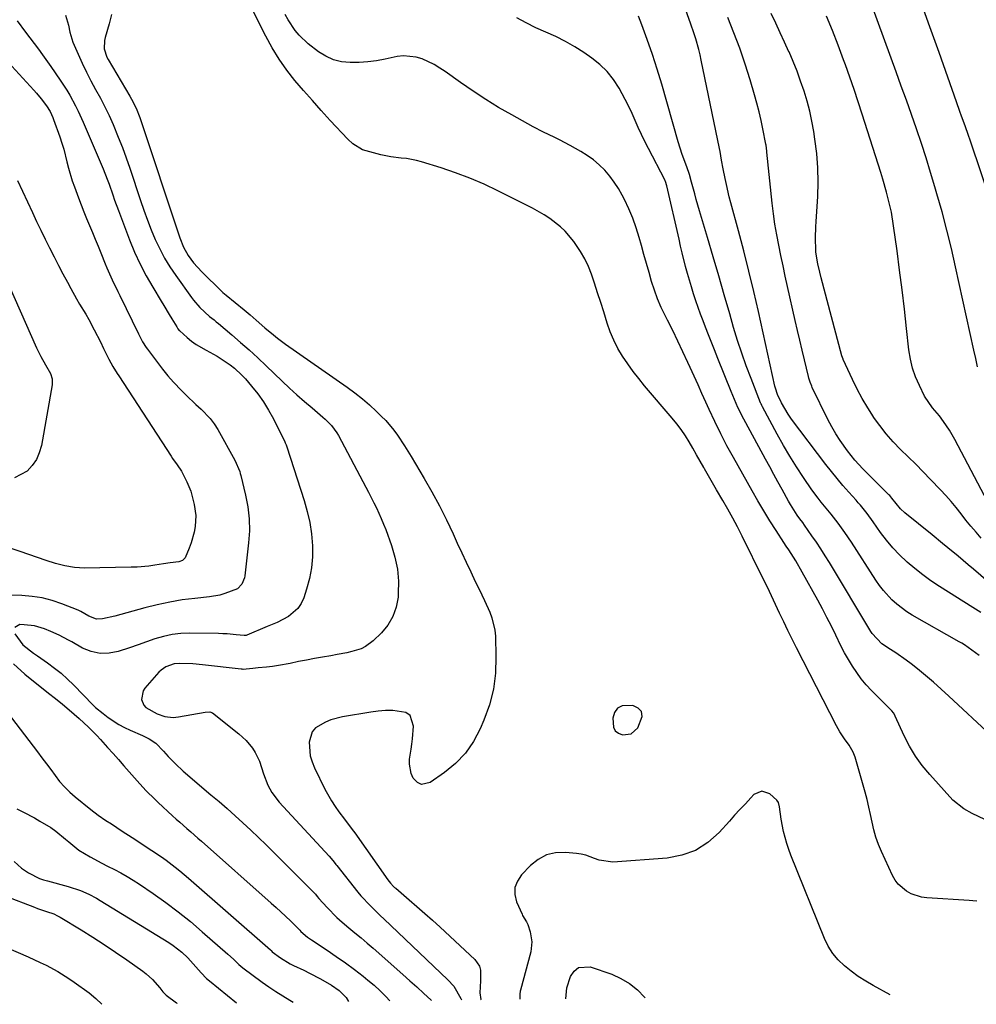
# Model space of a CAD drawing. Units: inches. Extents: x 1862609 to 1867879, y 426516 to 431837.
# Drawn here: x 1865054 to 1865389, y 426546 to 426891 of the extents above; entities that cross this region are included whole.
import ezdxf

# ---------------------------------------------------------------- set-up
doc = ezdxf.new("R2010")
doc.units = ezdxf.units.IN
doc.header["$MEASUREMENT"] = 0
for name, color, linetype in [('1', 7, 'Continuous'), ('7', 7, 'Continuous'), ('8', 7, 'Continuous')]:
    doc.layers.add(name, color=color, linetype=linetype)

msp = doc.modelspace()

# ---------------------------------------------------------------- linework, layer by layer
at = {"layer": '1', "color": 18}
msp.add_polyline3d([(1865267.86, 426640.74, 1724), (1865270.16, 426642.85, 1724), (1865271.7, 426646.82, 1724), (1865271.45, 426648.51, 1724), (1865270.26, 426649.74, 1724), (1865268.44, 426650.65, 1724), (1865264.69, 426650.53, 1724), (1865263.03, 426649.73, 1724), (1865261.99, 426648.21, 1724), (1865261.35, 426646.21, 1724), (1865261.62, 426643.02, 1724), (1865262.25, 426641.78, 1724), (1865263.35, 426640.92, 1724), (1865264.77, 426640.32, 1724), (1865267.86, 426640.74, 1724)], dxfattribs=at)
at = {"layer": '7', "color": 18}
for points in [[(1865389.17, 426769.33, 1742), (1865388.52, 426772.25, 1742), (1865387.88, 426775.17, 1742), (1865381.46, 426804.39, 1742), (1865379.98, 426810.81, 1742), (1865378.42, 426817.21, 1742), (1865376.72, 426823.57, 1742), (1865374.94, 426829.92, 1742), (1865374.24, 426832.35, 1742), (1865372.71, 426837.45, 1742), (1865371.13, 426842.54, 1742), (1865369.47, 426847.6, 1742), (1865367.76, 426852.64, 1742), (1865366, 426857.67, 1742), (1865364.22, 426862.69, 1742), (1865362.43, 426867.7, 1742), (1865360.61, 426872.71, 1742), (1865343.81, 426918.84, 1742)], [(1865394.6, 426824.73, 1744), (1865386.54, 426848.73, 1744), (1865385.97, 426850.41, 1744), (1865384.79, 426853.76, 1744), (1865383.58, 426857.09, 1744), (1865382.98, 426858.76, 1744), (1865381.79, 426862.1, 1744), (1865375.66, 426879.4, 1744), (1865372.01, 426889.73, 1744), (1865368.36, 426900.05, 1744)], [(1865388.86, 426582.08, 1726), (1865387.53, 426582.2, 1726), (1865386.19, 426582.3, 1726), (1865371.39, 426583.28, 1726), (1865369.5, 426583.55, 1726), (1865365.93, 426584.7, 1726), (1865364.24, 426585.59, 1726), (1865361.38, 426588.01, 1726), (1865360.27, 426589.51, 1726), (1865359.33, 426591.15, 1726), (1865355.48, 426599.47, 1726), (1865354.44, 426601.97, 1726), (1865353.52, 426604.51, 1726), (1865352.81, 426607.11, 1726), (1865352.22, 426609.75, 1726), (1865351.7, 426612.41, 1726), (1865351.12, 426615.06, 1726), (1865350.47, 426617.69, 1726), (1865349.76, 426620.31, 1726), (1865346.25, 426632.55, 1726), (1865345.6, 426634.3, 1726), (1865344.17, 426636.72, 1726), (1865342.55, 426639.02, 1726), (1865340.91, 426641.42, 1726), (1865340.3, 426642.45, 1726), (1865339.73, 426643.5, 1726), (1865325.7, 426670.86, 1726), (1865324.19, 426673.86, 1726), (1865322.7, 426676.88, 1726), (1865321.25, 426679.91, 1726), (1865319.83, 426682.95, 1726), (1865318.41, 426686, 1726), (1865316.98, 426689.04, 1726), (1865315.52, 426692.07, 1726), (1865314.04, 426695.08, 1726), (1865306.65, 426710.03, 1726), (1865305.04, 426713.2, 1726), (1865303.38, 426716.33, 1726), (1865301.66, 426719.43, 1726), (1865299.88, 426722.51, 1726), (1865297.71, 426726.18, 1726), (1865296.29, 426728.64, 1726), (1865294.89, 426731.1, 1726), (1865293.5, 426733.57, 1726), (1865293.25, 426734.02, 1726), (1865291.99, 426736.27, 1726), (1865290.73, 426738.52, 1726), (1865289.45, 426740.76, 1726), (1865288.16, 426743, 1726), (1865286.81, 426745.19, 1726), (1865285.38, 426747.33, 1726), (1865283.84, 426749.38, 1726), (1865282.21, 426751.38, 1726), (1865272.5, 426762.71, 1726), (1865270.45, 426765.19, 1726), (1865268.47, 426767.73, 1726), (1865266.6, 426770.35, 1726), (1865264.8, 426773.02, 1726), (1865263.18, 426775.79, 1726), (1865261.72, 426778.63, 1726), (1865260.5, 426781.59, 1726), (1865259.44, 426784.62, 1726), (1865258.23, 426788.54, 1726), (1865257.17, 426791.89, 1726), (1865256.08, 426795.23, 1726), (1865254.97, 426798.57, 1726), (1865253.89, 426801.76, 1726), (1865252.82, 426804.52, 1726), (1865251.59, 426807.19, 1726), (1865250.12, 426809.75, 1726), (1865247.77, 426813.22, 1726), (1865244.74, 426816.8, 1726), (1865243.03, 426818.4, 1726), (1865239.28, 426821.26, 1726), (1865237.31, 426822.56, 1726), (1865233.2, 426824.87, 1726), (1865221.14, 426830.96, 1726), (1865216.28, 426833.26, 1726), (1865211.35, 426835.41, 1726), (1865206.32, 426837.3, 1726), (1865201.23, 426839.04, 1726), (1865194.43, 426841.17, 1726), (1865192.67, 426841.65, 1726), (1865189.1, 426842.29, 1726), (1865187.28, 426842.46, 1726), (1865183.66, 426842.85, 1726), (1865181.87, 426843.19, 1726), (1865180.1, 426843.61, 1726), (1865173.72, 426845.31, 1726), (1865170.31, 426847.39, 1726), (1865168.57, 426849.13, 1726), (1865162.42, 426855.67, 1726), (1865159.26, 426859.1, 1726), (1865156.14, 426862.57, 1726), (1865153.08, 426866.08, 1726), (1865150.06, 426869.64, 1726), (1865147.2, 426873.3, 1726), (1865144.52, 426877.09, 1726), (1865142.11, 426881.05, 1726), (1865139.88, 426885.13, 1726), (1865133.55, 426897.69, 1726)], [(1865069.7, 426892.51, 1728), (1865070.77, 426889, 1728), (1865071.15, 426886.58, 1728), (1865072.23, 426883.07, 1728), (1865074.1, 426878.81, 1728), (1865075.53, 426875.68, 1728), (1865077.02, 426872.58, 1728), (1865078.6, 426869.53, 1728), (1865080.24, 426866.51, 1728), (1865081.88, 426863.48, 1728), (1865083.45, 426860.42, 1728), (1865084.93, 426857.32, 1728), (1865086.34, 426854.18, 1728), (1865088.17, 426849.79, 1728), (1865089.6, 426846.19, 1728), (1865090.93, 426842.55, 1728), (1865092.2, 426838.88, 1728), (1865095.92, 426827.63, 1728), (1865097.12, 426824.17, 1728), (1865098.37, 426820.74, 1728), (1865099.71, 426817.34, 1728), (1865101.11, 426813.96, 1728), (1865102.66, 426810.66, 1728), (1865104.34, 426807.44, 1728), (1865106.23, 426804.33, 1728), (1865108.27, 426801.3, 1728), (1865113.79, 426793.63, 1728), (1865114.49, 426792.71, 1728), (1865116.75, 426790.09, 1728), (1865120.16, 426786.99, 1728), (1865121.71, 426785.76, 1728), (1865122.47, 426785.13, 1728), (1865123.23, 426784.5, 1728), (1865127.92, 426780.54, 1728), (1865131, 426777.89, 1728), (1865134.05, 426775.21, 1728), (1865137.04, 426772.46, 1728), (1865139.99, 426769.68, 1728), (1865145.62, 426764.29, 1728), (1865148.18, 426761.88, 1728), (1865150.76, 426759.51, 1728), (1865153.39, 426757.18, 1728), (1865156.05, 426754.89, 1728), (1865159.77, 426751.73, 1728), (1865160.58, 426751.02, 1728), (1865162.85, 426748.77, 1728), (1865164.76, 426746.22, 1728), (1865165.3, 426745.3, 1728), (1865174.82, 426727.2, 1728), (1865175.77, 426725.37, 1728), (1865177.65, 426721.7, 1728), (1865178.57, 426719.86, 1728), (1865180.3, 426716.13, 1728), (1865181.09, 426714.23, 1728), (1865181.83, 426712.31, 1728), (1865183.87, 426706.77, 1728), (1865185.09, 426702.64, 1728), (1865185.96, 426698.47, 1728), (1865186.28, 426694.22, 1728), (1865186.25, 426689.92, 1728), (1865186.16, 426688.64, 1728), (1865185.51, 426685.12, 1728), (1865184.39, 426681.81, 1728), (1865182.58, 426678.83, 1728), (1865180.31, 426676.07, 1728), (1865177.49, 426673.33, 1728), (1865174.77, 426671.28, 1728), (1865173.24, 426670.55, 1728), (1865169.94, 426669.53, 1728), (1865168.25, 426669.13, 1728), (1865164.82, 426668.47, 1728), (1865162.58, 426668.11, 1728), (1865159.74, 426667.64, 1728), (1865156.91, 426667.13, 1728), (1865154.08, 426666.59, 1728), (1865151.26, 426666.02, 1728), (1865148.38, 426665.42, 1728), (1865144.25, 426664.66, 1728), (1865142.17, 426664.37, 1728), (1865140.08, 426664.12, 1728), (1865137.17, 426663.82, 1728), (1865135.25, 426663.6, 1728), (1865132.99, 426663.34, 1728), (1865131.92, 426663.32, 1728), (1865131.57, 426663.34, 1728), (1865131.21, 426663.38, 1728), (1865117.61, 426664.94, 1728), (1865114.31, 426665.24, 1728), (1865109.77, 426665.39, 1728), (1865107.71, 426665.21, 1728), (1865104.81, 426664.18, 1728), (1865103.14, 426663, 1728), (1865102.41, 426662.28, 1728), (1865097.49, 426656.69, 1728), (1865096.89, 426655.79, 1728), (1865096.29, 426652.7, 1728), (1865097.06, 426650.75, 1728), (1865097.77, 426650, 1728), (1865101.73, 426647.77, 1728), (1865104.46, 426646.77, 1728), (1865107.34, 426646.45, 1728), (1865108.31, 426646.52, 1728), (1865109.27, 426646.64, 1728), (1865118.56, 426648.34, 1728), (1865120.26, 426648.43, 1728), (1865121.15, 426648.03, 1728), (1865130.41, 426640.67, 1728), (1865132.96, 426638.34, 1728), (1865135.16, 426635.67, 1728), (1865136.09, 426634.21, 1728), (1865137.6, 426631.12, 1728), (1865139, 426626.69, 1728), (1865140.53, 426622.69, 1728), (1865141.91, 426620.18, 1728), (1865144.5, 426616.78, 1728), (1865162.05, 426597.83, 1728), (1865162.75, 426597.04, 1728), (1865163.75, 426595.81, 1728), (1865164.4, 426594.98, 1728), (1865164.73, 426594.57, 1728), (1865172.11, 426585.26, 1728), (1865173.15, 426584, 1728), (1865176.48, 426580.42, 1728), (1865180.01, 426577.02, 1728), (1865181.19, 426575.89, 1728), (1865203.65, 426554.58, 1728), (1865205.7, 426552.33, 1728), (1865208.2, 426548.02, 1728), (1865208.38, 426547.48, 1728)], [(1865085.73, 426892.81, 1726), (1865085, 426889.44, 1726), (1865083.52, 426884.65, 1726), (1865083.29, 426883.67, 1726), (1865083.23, 426880.7, 1726), (1865084.1, 426877.85, 1726), (1865084.57, 426876.95, 1726), (1865092.19, 426864.17, 1726), (1865092.77, 426863.14, 1726), (1865094.37, 426859.97, 1726), (1865095.7, 426856.68, 1726), (1865096.09, 426855.56, 1726), (1865109.32, 426815.56, 1726), (1865109.7, 426814.47, 1726), (1865110.97, 426811.27, 1726), (1865112.62, 426808.28, 1726), (1865114.51, 426805.77, 1726), (1865117.4, 426802.6, 1726), (1865124.48, 426795.72, 1726), (1865124.83, 426795.38, 1726), (1865125.37, 426794.89, 1726), (1865125.93, 426794.41, 1726), (1865132.24, 426789.24, 1726), (1865134.34, 426787.48, 1726), (1865136.42, 426785.68, 1726), (1865139.53, 426782.99, 1726), (1865142.54, 426780.47, 1726), (1865143.92, 426779.37, 1726), (1865146.76, 426777.28, 1726), (1865168.35, 426762.2, 1726), (1865171.05, 426760.21, 1726), (1865173.68, 426758.14, 1726), (1865176.21, 426755.94, 1726), (1865178.66, 426753.66, 1726), (1865180.3, 426752.06, 1726), (1865181.83, 426750.48, 1726), (1865184.66, 426747.11, 1726), (1865185.96, 426745.32, 1726), (1865188.4, 426741.63, 1726), (1865190.72, 426737.87, 1726), (1865195.29, 426730.21, 1726), (1865198.02, 426725.46, 1726), (1865200.64, 426720.65, 1726), (1865203.1, 426715.75, 1726), (1865205.45, 426710.79, 1726), (1865206.91, 426707.57, 1726), (1865208.45, 426704.19, 1726), (1865210.02, 426700.82, 1726), (1865211.61, 426697.46, 1726), (1865213.22, 426694.11, 1726), (1865214.54, 426691.4, 1726), (1865215.5, 426689.4, 1726), (1865216.44, 426687.4, 1726), (1865218.29, 426683.37, 1726), (1865219.07, 426681.32, 1726), (1865220.04, 426677.08, 1726), (1865220.24, 426674.9, 1726), (1865220.47, 426667.75, 1726), (1865220.27, 426662.03, 1726), (1865219.58, 426656.41, 1726), (1865218.16, 426650.92, 1726), (1865216.26, 426645.53, 1726), (1865214.96, 426642.52, 1726), (1865212.58, 426638.06, 1726), (1865209.78, 426633.96, 1726), (1865206.32, 426630.38, 1726), (1865202.44, 426627.15, 1726), (1865197.39, 426623.63, 1726), (1865194.35, 426623, 1726), (1865193.02, 426623.65, 1726), (1865191.5, 426625.25, 1726), (1865190.75, 426626.81, 1726), (1865190.12, 426630.09, 1726), (1865190.23, 426631.82, 1726), (1865190.77, 426635.36, 1726), (1865190.99, 426637.14, 1726), (1865191.17, 426638.93, 1726), (1865191.56, 426643.38, 1726), (1865190.37, 426647.1, 1726), (1865188.85, 426648.18, 1726), (1865184.31, 426648.95, 1726), (1865181.76, 426648.92, 1726), (1865179.21, 426648.7, 1726), (1865176.67, 426648.36, 1726), (1865166.71, 426646.65, 1726), (1865162.66, 426645.62, 1726), (1865160.73, 426644.85, 1726), (1865157.29, 426642.78, 1726), (1865156.08, 426641.4, 1726), (1865155, 426637.79, 1726), (1865155.42, 426633.04, 1726), (1865156.05, 426630.92, 1726), (1865156.88, 426628.85, 1726), (1865160.53, 426621.38, 1726), (1865162.8, 426617.27, 1726), (1865164.09, 426615.32, 1726), (1865165.46, 426613.41, 1726), (1865167.41, 426610.86, 1726), (1865170.1, 426607.26, 1726), (1865170.54, 426606.65, 1726), (1865170.98, 426606.04, 1726), (1865182.58, 426589.63, 1726), (1865183.53, 426588.42, 1726), (1865184.59, 426587.29, 1726), (1865184.96, 426586.94, 1726), (1865185.35, 426586.6, 1726), (1865190.06, 426582.56, 1726), (1865192.79, 426580.2, 1726), (1865195.5, 426577.81, 1726), (1865198.19, 426575.39, 1726), (1865200.86, 426572.95, 1726), (1865213.1, 426561.63, 1726), (1865214.7, 426559.29, 1726), (1865215.04, 426557.94, 1726), (1865214.99, 426554.14, 1726), (1865214.81, 426549.94, 1726), (1865215.2, 426547.6, 1726), (1865215.33, 426547.56, 1726)], [(1865391.69, 426610.67, 1728), (1865387.22, 426612.87, 1728), (1865384.3, 426614.42, 1728), (1865380.52, 426617.53, 1728), (1865372.38, 426626.47, 1728), (1865369.78, 426629.62, 1728), (1865367.4, 426632.9, 1728), (1865365.33, 426636.4, 1728), (1865363.48, 426640.03, 1728), (1865360.35, 426646.94, 1728), (1865360.22, 426647.22, 1728), (1865359.74, 426648.03, 1728), (1865359.15, 426648.76, 1728), (1865358.94, 426648.99, 1728), (1865352.05, 426655.9, 1728), (1865350.19, 426657.9, 1728), (1865348.44, 426659.97, 1728), (1865346.83, 426662.16, 1728), (1865345.32, 426664.42, 1728), (1865343.93, 426666.77, 1728), (1865342.58, 426669.14, 1728), (1865341.31, 426671.56, 1728), (1865339.47, 426675.3, 1728), (1865337.96, 426678.41, 1728), (1865336.4, 426681.49, 1728), (1865334.8, 426684.54, 1728), (1865333.15, 426687.58, 1728), (1865327.76, 426697.36, 1728), (1865325.45, 426701.31, 1728), (1865322.99, 426705.17, 1728), (1865322.16, 426706.45, 1728), (1865321.33, 426707.73, 1728), (1865318.58, 426711.97, 1728), (1865316.41, 426715.39, 1728), (1865314.28, 426718.84, 1728), (1865312.21, 426722.33, 1728), (1865310.2, 426725.84, 1728), (1865303.64, 426737.51, 1728), (1865301.38, 426741.66, 1728), (1865299.19, 426745.86, 1728), (1865297.12, 426750.11, 1728), (1865295.13, 426754.4, 1728), (1865293.98, 426756.97, 1728), (1865292.61, 426760, 1728), (1865291.25, 426763.03, 1728), (1865289.87, 426766.06, 1728), (1865288.49, 426769.09, 1728), (1865287.7, 426770.84, 1728), (1865285.96, 426774.57, 1728), (1865284.19, 426778.29, 1728), (1865282.37, 426781.99, 1728), (1865280.52, 426785.67, 1728), (1865278.34, 426790.15, 1728), (1865277.06, 426793.12, 1728), (1865275.96, 426796.17, 1728), (1865274.97, 426799.26, 1728), (1865274.07, 426802.38, 1728), (1865273.18, 426805.51, 1728), (1865272.3, 426808.64, 1728), (1865271.42, 426811.78, 1728), (1865270.61, 426814.66, 1728), (1865269.56, 426818.06, 1728), (1865268.37, 426821.4, 1728), (1865266.98, 426824.67, 1728), (1865265.46, 426827.88, 1728), (1865264.68, 426829.42, 1728), (1865263.36, 426831.77, 1728), (1865261.92, 426834.02, 1728), (1865260.29, 426836.16, 1728), (1865258.55, 426838.2, 1728), (1865256.64, 426840.08, 1728), (1865254.62, 426841.83, 1728), (1865252.44, 426843.38, 1728), (1865250.16, 426844.8, 1728), (1865246.43, 426846.88, 1728), (1865242.76, 426848.83, 1728), (1865240.9, 426849.75, 1728), (1865237.15, 426851.54, 1728), (1865233.44, 426853.43, 1728), (1865231.61, 426854.42, 1728), (1865225.98, 426857.56, 1728), (1865221.39, 426860.21, 1728), (1865216.87, 426862.97, 1728), (1865212.44, 426865.87, 1728), (1865208.07, 426868.88, 1728), (1865202.67, 426872.73, 1728), (1865200.75, 426874, 1728), (1865198.78, 426875.19, 1728), (1865194.64, 426877.19, 1728), (1865192.48, 426877.85, 1728), (1865188.09, 426878.26, 1728), (1865185.85, 426878, 1728), (1865181.69, 426877.12, 1728), (1865178.64, 426876.57, 1728), (1865175.58, 426876.17, 1728), (1865172.5, 426875.96, 1728), (1865169.41, 426875.88, 1728), (1865166.41, 426876.2, 1728), (1865163.54, 426876.89, 1728), (1865160.85, 426878.12, 1728), (1865158.29, 426879.72, 1728), (1865154.68, 426882.5, 1728), (1865151.47, 426885.46, 1728), (1865150.09, 426887.15, 1728), (1865147.69, 426890.84, 1728), (1865146.59, 426892.75, 1728)], [(1865389.71, 426668.15, 1732), (1865387.18, 426670.09, 1732), (1865384.56, 426671.9, 1732), (1865383.65, 426672.46, 1732), (1865382.73, 426672.99, 1732), (1865366.3, 426682.29, 1732), (1865364.4, 426683.47, 1732), (1865360.84, 426686.13, 1732), (1865359.18, 426687.62, 1732), (1865356.16, 426690.91, 1732), (1865354.81, 426692.68, 1732), (1865353.54, 426694.51, 1732), (1865344.95, 426707.89, 1732), (1865342.71, 426711.24, 1732), (1865340.37, 426714.52, 1732), (1865337.91, 426717.71, 1732), (1865336.76, 426719.11, 1732), (1865334.42, 426721.89, 1732), (1865333.29, 426723.31, 1732), (1865331.14, 426726.25, 1732), (1865328.18, 426730.55, 1732), (1865325.73, 426734.24, 1732), (1865323.36, 426737.98, 1732), (1865321.12, 426741.8, 1732), (1865318.97, 426745.67, 1732), (1865313.83, 426755.3, 1732), (1865313.57, 426755.81, 1732), (1865313.32, 426756.34, 1732), (1865313.24, 426756.52, 1732), (1865313.17, 426756.7, 1732), (1865309.81, 426765.17, 1732), (1865308.13, 426769.61, 1732), (1865306.53, 426774.07, 1732), (1865305.07, 426778.59, 1732), (1865303.69, 426783.13, 1732), (1865302.34, 426787.84, 1732), (1865300.41, 426794.53, 1732), (1865298.47, 426801.22, 1732), (1865296.51, 426807.9, 1732), (1865294.54, 426814.58, 1732), (1865291.74, 426824.02, 1732), (1865290.61, 426827.94, 1732), (1865290.07, 426829.91, 1732), (1865288.98, 426834.04, 1732), (1865288.22, 426836.71, 1732), (1865287.34, 426839.34, 1732), (1865285.74, 426843.7, 1732), (1865284.33, 426848.13, 1732), (1865278.51, 426868.3, 1732), (1865276.92, 426873.55, 1732), (1865275.24, 426878.77, 1732), (1865273.43, 426883.94, 1732), (1865271.52, 426889.08, 1732), (1865270.33, 426892.18, 1732)], [(1865390.27, 426683.27, 1734), (1865387.46, 426685.03, 1734), (1865375.78, 426692.4, 1734), (1865372.83, 426694.36, 1734), (1865369.95, 426696.42, 1734), (1865367.17, 426698.62, 1734), (1865364.46, 426700.91, 1734), (1865364.35, 426701, 1734), (1865361.84, 426703.4, 1734), (1865359.46, 426705.9, 1734), (1865357.25, 426708.56, 1734), (1865355.17, 426711.32, 1734), (1865352.56, 426715.05, 1734), (1865350.43, 426717.97, 1734), (1865348.18, 426720.79, 1734), (1865347.39, 426721.7, 1734), (1865346.59, 426722.6, 1734), (1865344.01, 426725.44, 1734), (1865341.95, 426727.78, 1734), (1865339.92, 426730.16, 1734), (1865337.96, 426732.59, 1734), (1865336.05, 426735.06, 1734), (1865324, 426751.02, 1734), (1865322.82, 426752.68, 1734), (1865320.43, 426756.66, 1734), (1865319.08, 426759.6, 1734), (1865318.37, 426761.78, 1734), (1865318.19, 426762.52, 1734), (1865312.38, 426788.64, 1734), (1865310.75, 426795.75, 1734), (1865309.06, 426802.84, 1734), (1865307.27, 426809.91, 1734), (1865305.41, 426816.96, 1734), (1865302.76, 426826.79, 1734), (1865302.2, 426828.92, 1734), (1865301.17, 426833.2, 1734), (1865300.71, 426835.35, 1734), (1865300.02, 426838.65, 1734), (1865299.48, 426841.7, 1734), (1865298.95, 426844.75, 1734), (1865298.74, 426845.76, 1734), (1865292.35, 426876.72, 1734), (1865291.93, 426878.6, 1734), (1865291.48, 426880.47, 1734), (1865290.45, 426884.19, 1734), (1865289.88, 426886.03, 1734), (1865288.65, 426889.68, 1734), (1865286.99, 426894.27, 1734)], [(1865394.63, 426692.48, 1736), (1865387.72, 426698.38, 1736), (1865385.92, 426699.91, 1736), (1865382.32, 426702.93, 1736), (1865378.69, 426705.93, 1736), (1865376.87, 426707.43, 1736), (1865373.23, 426710.42, 1736), (1865363.72, 426718.21, 1736), (1865362.21, 426719.6, 1736), (1865359.12, 426723.35, 1736), (1865358.37, 426724.2, 1736), (1865358.11, 426724.47, 1736), (1865349, 426733.61, 1736), (1865347.57, 426735.1, 1736), (1865346.19, 426736.64, 1736), (1865343.61, 426739.86, 1736), (1865341.04, 426743.45, 1736), (1865339.49, 426745.84, 1736), (1865338.08, 426748.31, 1736), (1865336.76, 426750.84, 1736), (1865331.26, 426762.1, 1736), (1865331.05, 426762.55, 1736), (1865330.49, 426763.95, 1736), (1865330.04, 426765.39, 1736), (1865329.91, 426765.88, 1736), (1865328.49, 426771.76, 1736), (1865327.66, 426775.19, 1736), (1865326.85, 426778.63, 1736), (1865326.06, 426782.06, 1736), (1865325.28, 426785.51, 1736), (1865322.61, 426797.44, 1736), (1865321.81, 426801.07, 1736), (1865321.02, 426804.7, 1736), (1865320.26, 426808.33, 1736), (1865319.5, 426811.97, 1736), (1865318.81, 426815.61, 1736), (1865318.19, 426819.27, 1736), (1865317.68, 426822.94, 1736), (1865317.24, 426826.63, 1736), (1865315.38, 426844.54, 1736), (1865315.35, 426844.88, 1736), (1865315.07, 426846.94, 1736), (1865315.01, 426847.28, 1736), (1865313.96, 426852.64, 1736), (1865313.32, 426855.65, 1736), (1865312.63, 426858.65, 1736), (1865311.86, 426861.63, 1736), (1865311.04, 426864.59, 1736), (1865309.49, 426869.85, 1736), (1865307.75, 426875.4, 1736), (1865305.89, 426880.9, 1736), (1865303.83, 426886.33, 1736), (1865301.65, 426891.72, 1736)], [(1865390.47, 426709.29, 1738), (1865388.63, 426711.36, 1738), (1865386.83, 426713.46, 1738), (1865385.08, 426715.62, 1738), (1865383.38, 426717.8, 1738), (1865381.68, 426719.99, 1738), (1865379.92, 426722.12, 1738), (1865378.09, 426724.2, 1738), (1865376.2, 426726.23, 1738), (1865372.69, 426729.88, 1738), (1865370.1, 426732.54, 1738), (1865367.5, 426735.18, 1738), (1865364.87, 426737.79, 1738), (1865362.21, 426740.38, 1738), (1865359.64, 426743.04, 1738), (1865357.18, 426745.79, 1738), (1865354.91, 426748.7, 1738), (1865352.75, 426751.71, 1738), (1865352.7, 426751.79, 1738), (1865350.69, 426754.95, 1738), (1865348.78, 426758.18, 1738), (1865347.02, 426761.48, 1738), (1865345.36, 426764.85, 1738), (1865342.11, 426771.84, 1738), (1865342.03, 426772, 1738), (1865341.63, 426773.18, 1738), (1865334.43, 426800.44, 1738), (1865333.9, 426802.47, 1738), (1865333.17, 426805.38, 1738), (1865332.47, 426809.44, 1738), (1865332.45, 426810.03, 1738), (1865332.43, 426814.54, 1738), (1865332.53, 426818.33, 1738), (1865332.63, 426820.23, 1738), (1865333.16, 426829.03, 1738), (1865333.3, 426834.05, 1738), (1865333.23, 426839.05, 1738), (1865332.83, 426844.05, 1738), (1865332.21, 426849.03, 1738), (1865331.79, 426851.73, 1738), (1865331.14, 426855.33, 1738), (1865330.37, 426858.91, 1738), (1865329.43, 426862.44, 1738), (1865328.38, 426865.95, 1738), (1865327.18, 426869.41, 1738), (1865325.92, 426872.85, 1738), (1865324.55, 426876.25, 1738), (1865323.11, 426879.62, 1738), (1865323.09, 426879.66, 1738), (1865321.57, 426883.02, 1738), (1865320.03, 426886.38, 1738), (1865318.47, 426889.72, 1738), (1865316.88, 426893.05, 1738)], [(1865050.87, 426874.67, 1732), (1865058.61, 426866.19, 1732), (1865059.48, 426865.22, 1732), (1865061.15, 426863.23, 1732), (1865063.06, 426860.74, 1732), (1865064.27, 426858.77, 1732), (1865065.24, 426856.67, 1732), (1865065.51, 426855.95, 1732), (1865067.64, 426849.9, 1732), (1865068.37, 426847.73, 1732), (1865069.04, 426845.54, 1732), (1865070.18, 426841.1, 1732), (1865070.73, 426838.88, 1732), (1865072.04, 426834.49, 1732), (1865072.8, 426832.33, 1732), (1865074.23, 426828.5, 1732), (1865075.15, 426826.07, 1732), (1865076.1, 426823.64, 1732), (1865077.08, 426821.23, 1732), (1865078.08, 426818.83, 1732), (1865079.08, 426816.43, 1732), (1865080.08, 426814.03, 1732), (1865081.07, 426811.62, 1732), (1865082.05, 426809.21, 1732), (1865083.62, 426805.34, 1732), (1865084.2, 426803.94, 1732), (1865086.06, 426799.8, 1732), (1865088.03, 426795.7, 1732), (1865088.69, 426794.34, 1732), (1865095.23, 426780.82, 1732), (1865095.57, 426780.13, 1732), (1865096.68, 426778.1, 1732), (1865097.92, 426776.14, 1732), (1865098.37, 426775.52, 1732), (1865101.86, 426770.79, 1732), (1865103.65, 426768.46, 1732), (1865105.5, 426766.18, 1732), (1865107.45, 426763.98, 1732), (1865110.26, 426761, 1732), (1865111.93, 426759.33, 1732), (1865115.37, 426756.1, 1732), (1865117.14, 426754.53, 1732), (1865120.4, 426751.19, 1732), (1865121.77, 426749.31, 1732), (1865123.02, 426747.32, 1732), (1865128.99, 426736.58, 1732), (1865130.69, 426732.64, 1732), (1865130.89, 426731.95, 1732), (1865131.08, 426731.26, 1732), (1865132.78, 426724.38, 1732), (1865133.57, 426720.23, 1732), (1865134.06, 426716.06, 1732), (1865134.1, 426711.86, 1732), (1865133.83, 426707.64, 1732), (1865132.48, 426696.12, 1732), (1865132.34, 426695.34, 1732), (1865131.49, 426693.15, 1732), (1865129.88, 426691.55, 1732), (1865125.51, 426689.86, 1732), (1865123.76, 426689.36, 1732), (1865120.15, 426688.74, 1732), (1865114.96, 426688.19, 1732), (1865110.55, 426687.62, 1732), (1865106.17, 426686.9, 1732), (1865101.83, 426685.97, 1732), (1865097.52, 426684.9, 1732), (1865086.96, 426682.01, 1732), (1865082.63, 426680.97, 1732), (1865080.5, 426680.87, 1732), (1865077.89, 426681.93, 1732), (1865075.1, 426683.58, 1732), (1865074.61, 426683.81, 1732), (1865074.11, 426684.03, 1732), (1865068.38, 426686.33, 1732), (1865064.98, 426687.48, 1732), (1865061.52, 426688.38, 1732), (1865057.98, 426688.9, 1732), (1865054.39, 426689.16, 1732), (1865048.37, 426689.28, 1732)], [(1865052.85, 426834.65, 1734), (1865058.1, 426823.4, 1734), (1865059.57, 426820.28, 1734), (1865061.06, 426817.18, 1734), (1865062.56, 426814.08, 1734), (1865064.09, 426810.99, 1734), (1865065.68, 426807.81, 1734), (1865067.21, 426804.84, 1734), (1865068.76, 426801.89, 1734), (1865070.33, 426798.94, 1734), (1865071.53, 426796.73, 1734), (1865073.57, 426793.1, 1734), (1865074.63, 426791.31, 1734), (1865076.78, 426787.75, 1734), (1865077.82, 426785.95, 1734), (1865079.77, 426782.27, 1734), (1865081.89, 426778.08, 1734), (1865083.04, 426775.78, 1734), (1865084.87, 426772.05, 1734), (1865086.29, 426769.46, 1734), (1865087.82, 426766.94, 1734), (1865088.36, 426766.11, 1734), (1865106.66, 426737.97, 1734), (1865107.16, 426737.21, 1734), (1865108.76, 426735, 1734), (1865110.27, 426732.74, 1734), (1865112.2, 426729.07, 1734), (1865113.54, 426725.73, 1734), (1865114.8, 426721.09, 1734), (1865115.34, 426717.26, 1734), (1865115.08, 426713.36, 1734), (1865114.75, 426711.42, 1734), (1865113.73, 426707.64, 1734), (1865113.05, 426705.8, 1734), (1865111.57, 426702.34, 1734), (1865110.63, 426701.49, 1734), (1865109.38, 426701.04, 1734), (1865106.32, 426700.61, 1734), (1865103.99, 426700.26, 1734), (1865101, 426699.79, 1734), (1865098.91, 426699.51, 1734), (1865094.73, 426699.15, 1734), (1865092.63, 426699.07, 1734), (1865076.22, 426698.81, 1734), (1865074.52, 426698.85, 1734), (1865072.82, 426698.97, 1734), (1865069.46, 426699.55, 1734), (1865066.14, 426700.43, 1734), (1865062.88, 426701.46, 1734), (1865053.75, 426704.58, 1734), (1865047.57, 426706.71, 1734)], [(1865043.95, 426810.93, 1736), (1865059.5, 426775.95, 1736), (1865060.99, 426772.9, 1736), (1865062.7, 426769.96, 1736), (1865064.42, 426767.03, 1736), (1865065.04, 426765.06, 1736), (1865065.04, 426763.03, 1736), (1865061.23, 426741.73, 1736), (1865060.5, 426739.19, 1736), (1865059.47, 426736.83, 1736), (1865057.99, 426734.72, 1736), (1865056.2, 426732.79, 1736), (1865051.8, 426730.43, 1736)], [(1865051.5, 426665.31, 1732), (1865055.46, 426661.66, 1732), (1865063.7, 426655.02, 1732), (1865066.16, 426653.07, 1732), (1865068.64, 426651.13, 1732), (1865070.97, 426649.12, 1732), (1865074.43, 426646.06, 1732), (1865077.77, 426643.03, 1732), (1865080.62, 426640.19, 1732), (1865081.98, 426638.71, 1732), (1865084.43, 426635.96, 1732), (1865086.34, 426633.82, 1732), (1865088.23, 426631.68, 1732), (1865090.12, 426629.53, 1732), (1865092, 426627.38, 1732), (1865094.78, 426624.21, 1732), (1865097.84, 426620.88, 1732), (1865101.03, 426617.67, 1732), (1865102.13, 426616.64, 1732), (1865107.16, 426612, 1732), (1865108.41, 426610.87, 1732), (1865109.67, 426609.74, 1732), (1865112.23, 426607.53, 1732), (1865113.52, 426606.44, 1732), (1865116.08, 426604.22, 1732), (1865117.35, 426603.1, 1732), (1865141.77, 426581.41, 1732), (1865143.46, 426579.88, 1732), (1865145.15, 426578.33, 1732), (1865148.46, 426575.18, 1732), (1865151.73, 426571.99, 1732), (1865152.15, 426571.52, 1732), (1865154.47, 426569.46, 1732), (1865155.13, 426568.97, 1732), (1865155.82, 426568.5, 1732), (1865161.3, 426564.94, 1732), (1865164.54, 426562.77, 1732), (1865167.73, 426560.53, 1732), (1865170.86, 426558.2, 1732), (1865173.93, 426555.8, 1732), (1865175.59, 426554.46, 1732), (1865177.76, 426552.63, 1732), (1865179.86, 426550.74, 1732), (1865181.86, 426548.75, 1732), (1865183.34, 426547.18, 1732)], [(1865047.78, 426650.3, 1734), (1865059.87, 426634.4, 1734), (1865061.43, 426632.34, 1734), (1865062.98, 426630.27, 1734), (1865064.51, 426628.18, 1734), (1865066.03, 426626.09, 1734), (1865067.62, 426624.07, 1734), (1865069.31, 426622.13, 1734), (1865071.15, 426620.34, 1734), (1865073.08, 426618.63, 1734), (1865078.58, 426614.17, 1734), (1865081.15, 426612.2, 1734), (1865083.84, 426610.4, 1734), (1865085.81, 426609.16, 1734), (1865089.58, 426606.61, 1734), (1865092.97, 426604.36, 1734), (1865099.95, 426599.86, 1734), (1865103.28, 426597.62, 1734), (1865104.91, 426596.44, 1734), (1865108.1, 426594.01, 1734), (1865109.67, 426592.75, 1734), (1865112.73, 426590.16, 1734), (1865141.44, 426565.01, 1734), (1865141.66, 426564.8, 1734), (1865142.12, 426564.39, 1734), (1865144.95, 426562.24, 1734), (1865148.33, 426560.19, 1734), (1865149.51, 426559.59, 1734), (1865153.12, 426557.88, 1734), (1865155.09, 426556.91, 1734), (1865159, 426554.88, 1734), (1865162.83, 426552.71, 1734), (1865165.54, 426550.76, 1734), (1865167.96, 426548.39, 1734), (1865168.84, 426547, 1734)], [(1865358.58, 426549.3, 1724), (1865352.6, 426552.56, 1724), (1865349.96, 426554.1, 1724), (1865347.38, 426555.74, 1724), (1865344.91, 426557.53, 1724), (1865342.5, 426559.42, 1724), (1865340.33, 426561.52, 1724), (1865338.4, 426563.79, 1724), (1865336.83, 426566.32, 1724), (1865335.5, 426569.03, 1724), (1865323.77, 426598.21, 1724), (1865323.01, 426600.25, 1724), (1865322.31, 426602.31, 1724), (1865321.2, 426606.52, 1724), (1865320.33, 426610.79, 1724), (1865319.8, 426615.1, 1724), (1865319.43, 426616.67, 1724), (1865318.88, 426617.44, 1724), (1865316.44, 426619.65, 1724), (1865313.57, 426620.69, 1724), (1865310.8, 426619.43, 1724), (1865309.71, 426618.28, 1724), (1865307.82, 426616.26, 1724), (1865305.94, 426614.23, 1724), (1865304.07, 426612.19, 1724), (1865302.22, 426610.14, 1724), (1865298.6, 426606.13, 1724), (1865294.65, 426602.66, 1724), (1865290.35, 426599.9, 1724), (1865285.54, 426598.19, 1724), (1865280.38, 426597.18, 1724), (1865261.43, 426595.76, 1724), (1865256.57, 426596.41, 1724), (1865255.03, 426597.03, 1724), (1865251.92, 426598.25, 1724), (1865250.3, 426598.62, 1724), (1865248.64, 426598.86, 1724), (1865244.78, 426599.2, 1724), (1865241.34, 426599.03, 1724), (1865238.12, 426598.3, 1724), (1865235.21, 426596.73, 1724), (1865232.51, 426594.61, 1724), (1865229.39, 426591.36, 1724), (1865227.96, 426589.16, 1724), (1865227.1, 426586.87, 1724), (1865227.11, 426584.42, 1724), (1865227.69, 426581.86, 1724), (1865229.58, 426577.51, 1724), (1865229.81, 426577.04, 1724), (1865231.2, 426574.82, 1724), (1865231.61, 426573.87, 1724), (1865232.44, 426571.38, 1724), (1865233.07, 426567.88, 1724), (1865232.66, 426564.35, 1724), (1865229.06, 426550.95, 1724), (1865228.97, 426550.59, 1724), (1865228.78, 426549.51, 1724), (1865228.85, 426547.72, 1724)], [(1865052.68, 426614.44, 1736), (1865054.92, 426613.3, 1736), (1865058.81, 426611.25, 1736), (1865060.73, 426610.17, 1736), (1865064.5, 426607.91, 1736), (1865066.3, 426606.66, 1736), (1865069.69, 426603.88, 1736), (1865070.79, 426602.87, 1736), (1865074.36, 426599.99, 1736), (1865078.27, 426597.59, 1736), (1865082.36, 426595.45, 1736), (1865084.41, 426594.4, 1736), (1865086.86, 426593.16, 1736), (1865089.09, 426591.99, 1736), (1865091.29, 426590.76, 1736), (1865093.43, 426589.44, 1736), (1865095.55, 426588.06, 1736), (1865100.39, 426584.75, 1736), (1865104.83, 426581.6, 1736), (1865109.19, 426578.34, 1736), (1865113.43, 426574.92, 1736), (1865117.59, 426571.4, 1736), (1865126.52, 426563.55, 1736), (1865128.49, 426561.73, 1736), (1865130.44, 426559.88, 1736), (1865131.13, 426559.31, 1736), (1865131.83, 426558.76, 1736), (1865138.57, 426553.76, 1736), (1865140.93, 426552.07, 1736), (1865143.33, 426550.44, 1736), (1865145.78, 426548.9, 1736), (1865148.27, 426547.42, 1736), (1865149.41, 426546.77, 1736)], [(1865051.68, 426596.03, 1738), (1865054.32, 426593.63, 1738), (1865056.67, 426591.97, 1738), (1865060.57, 426590.08, 1738), (1865061.94, 426589.6, 1738), (1865063.33, 426589.19, 1738), (1865070.6, 426587.27, 1738), (1865074.97, 426585.83, 1738), (1865077.79, 426584.6, 1738), (1865080.5, 426583.17, 1738), (1865081.83, 426582.39, 1738), (1865105.86, 426567.63, 1738), (1865107.44, 426566.58, 1738), (1865110.42, 426564.23, 1738), (1865112.53, 426562.21, 1738), (1865115.37, 426559.14, 1738), (1865117.17, 426557.02, 1738), (1865119.12, 426555.05, 1738), (1865120.17, 426554.14, 1738), (1865129.55, 426546.53, 1738)], [(1865040.01, 426569.78, 1742), (1865056.65, 426562.55, 1742), (1865060.83, 426560.64, 1742), (1865062.89, 426559.62, 1742), (1865066.95, 426557.46, 1742), (1865070.85, 426555.05, 1742), (1865072.74, 426553.75, 1742), (1865077.97, 426549.99, 1742), (1865080.33, 426548.04, 1742), (1865082.35, 426545.96, 1742)], [(1865244.92, 426547.92, 1724), (1865245.28, 426551.76, 1724), (1865246.58, 426555.67, 1724), (1865247.8, 426557.54, 1724), (1865249.32, 426558.82, 1724), (1865253.49, 426559.08, 1724), (1865260.99, 426556.48, 1724), (1865264.24, 426555.03, 1724), (1865267.28, 426553.27, 1724), (1865269.98, 426551.04, 1724), (1865272.47, 426548.49, 1724), (1865272.67, 426548.25, 1724)]]:
    msp.add_polyline3d(points, dxfattribs=at)
at = {"layer": '8', "color": 18}
for points in [[(1865393.97, 426640.12, 1730), (1865379.13, 426653.98, 1730), (1865376.45, 426656.42, 1730), (1865373.72, 426658.83, 1730), (1865370.94, 426661.17, 1730), (1865368.12, 426663.46, 1730), (1865365.89, 426665.23, 1730), (1865364.14, 426666.58, 1730), (1865360.53, 426669.12, 1730), (1865358.68, 426670.33, 1730), (1865355.66, 426672.25, 1730), (1865352.2, 426675.85, 1730), (1865351.75, 426676.56, 1730), (1865337.25, 426700.73, 1730), (1865335.78, 426703.12, 1730), (1865334.28, 426705.49, 1730), (1865332.74, 426707.83, 1730), (1865331.16, 426710.15, 1730), (1865328.58, 426713.87, 1730), (1865327.95, 426714.74, 1730), (1865326.95, 426716.02, 1730), (1865326.01, 426717.33, 1730), (1865323.62, 426721.05, 1730), (1865322.93, 426722.24, 1730), (1865320.68, 426726.32, 1730), (1865319.24, 426728.97, 1730), (1865317.79, 426731.62, 1730), (1865316.35, 426734.27, 1730), (1865314.9, 426736.92, 1730), (1865307.95, 426749.67, 1730), (1865307.24, 426751, 1730), (1865305.23, 426755.08, 1730), (1865303.4, 426759.24, 1730), (1865302.83, 426760.65, 1730), (1865298.16, 426772.28, 1730), (1865296.98, 426775.24, 1730), (1865295.8, 426778.2, 1730), (1865294.64, 426781.16, 1730), (1865293.49, 426784.13, 1730), (1865293, 426785.4, 1730), (1865292.11, 426787.74, 1730), (1865291.26, 426790.1, 1730), (1865290.45, 426792.47, 1730), (1865289.64, 426794.92, 1730), (1865288.91, 426797.28, 1730), (1865287.54, 426802.03, 1730), (1865286.9, 426804.42, 1730), (1865285.71, 426809.22, 1730), (1865285.14, 426811.63, 1730), (1865284.58, 426814.04, 1730), (1865280.36, 426832.73, 1730), (1865279.84, 426834.28, 1730), (1865279.73, 426834.53, 1730), (1865279.6, 426834.77, 1730), (1865273.84, 426845.86, 1730), (1865272.62, 426848.27, 1730), (1865271.44, 426850.7, 1730), (1865270.31, 426853.16, 1730), (1865269.22, 426855.63, 1730), (1865268.12, 426858.09, 1730), (1865266.97, 426860.54, 1730), (1865265.76, 426862.95, 1730), (1865263.59, 426867, 1730), (1865261.65, 426870.03, 1730), (1865259.45, 426872.83, 1730), (1865256.88, 426875.28, 1730), (1865254.06, 426877.51, 1730), (1865251.26, 426879.4, 1730), (1865248.06, 426881.43, 1730), (1865244.78, 426883.33, 1730), (1865241.4, 426885.02, 1730), (1865237.94, 426886.58, 1730), (1865234.48, 426888.13, 1730), (1865231.08, 426889.8, 1730), (1865227.77, 426891.64, 1730)], [(1865393.84, 426719.96, 1740), (1865381.14, 426743.87, 1740), (1865379.3, 426747.07, 1740), (1865377.26, 426750.15, 1740), (1865375.82, 426752.13, 1740), (1865373.39, 426754.98, 1740), (1865370.56, 426759.06, 1740), (1865368.76, 426762.75, 1740), (1865367.47, 426765.77, 1740), (1865366.4, 426768.86, 1740), (1865365.65, 426772.04, 1740), (1865365.12, 426775.28, 1740), (1865364.29, 426782.72, 1740), (1865363.51, 426789.52, 1740), (1865362.7, 426796.33, 1740), (1865361.84, 426803.13, 1740), (1865360.95, 426809.92, 1740), (1865359.76, 426818.74, 1740), (1865358.98, 426823.47, 1740), (1865358.47, 426825.81, 1740), (1865357.29, 426830.47, 1740), (1865355.96, 426835.08, 1740), (1865355.25, 426837.37, 1740), (1865348.77, 426857.88, 1740), (1865347.38, 426862.2, 1740), (1865345.94, 426866.51, 1740), (1865344.44, 426870.8, 1740), (1865342.9, 426875.07, 1740), (1865342.25, 426876.85, 1740), (1865340.31, 426881.98, 1740), (1865338.31, 426887.09, 1740), (1865336.22, 426892.16, 1740)], [(1865052.71, 426890.58, 1730), (1865055.67, 426886.58, 1730), (1865057.17, 426884.6, 1730), (1865060.17, 426880.64, 1730), (1865061.65, 426878.63, 1730), (1865064.52, 426874.57, 1730), (1865067.83, 426869.78, 1730), (1865070.11, 426866.26, 1730), (1865071.17, 426864.46, 1730), (1865073.17, 426860.77, 1730), (1865074.1, 426858.9, 1730), (1865075.84, 426855.08, 1730), (1865082.85, 426838.7, 1730), (1865084.3, 426835.09, 1730), (1865084.96, 426833.27, 1730), (1865086.22, 426829.59, 1730), (1865086.86, 426827.75, 1730), (1865088.2, 426824.1, 1730), (1865092.09, 426813.84, 1730), (1865093.86, 426809.54, 1730), (1865095.78, 426805.32, 1730), (1865097.94, 426801.22, 1730), (1865100.25, 426797.19, 1730), (1865103.23, 426792.3, 1730), (1865104.16, 426790.77, 1730), (1865106.02, 426787.7, 1730), (1865106.94, 426786.16, 1730), (1865108.65, 426783.3, 1730), (1865109.04, 426782.65, 1730), (1865109.5, 426782.06, 1730), (1865109.68, 426781.88, 1730), (1865112.29, 426779.53, 1730), (1865113.83, 426778.25, 1730), (1865115.44, 426777.08, 1730), (1865118.91, 426775.1, 1730), (1865122.82, 426773.03, 1730), (1865124.6, 426771.91, 1730), (1865127.4, 426769.97, 1730), (1865128.83, 426768.86, 1730), (1865131.48, 426766.42, 1730), (1865132.71, 426765.08, 1730), (1865134.86, 426762.55, 1730), (1865137, 426759.84, 1730), (1865139.01, 426757.03, 1730), (1865140.81, 426754.08, 1730), (1865142.48, 426751.05, 1730), (1865146.47, 426743.09, 1730), (1865146.67, 426742.66, 1730), (1865146.95, 426742, 1730), (1865147.19, 426741.33, 1730), (1865153.29, 426722.47, 1730), (1865154.37, 426718.63, 1730), (1865155.24, 426714.75, 1730), (1865155.8, 426710.81, 1730), (1865156.17, 426706.56, 1730), (1865156.15, 426702.72, 1730), (1865155.85, 426698.92, 1730), (1865155.13, 426695.17, 1730), (1865154.13, 426691.47, 1730), (1865153.12, 426688.4, 1730), (1865152.21, 426686.42, 1730), (1865151.06, 426684.64, 1730), (1865147.78, 426681.88, 1730), (1865143.84, 426679.7, 1730), (1865142.07, 426679.03, 1730), (1865140.31, 426678.33, 1730), (1865133.23, 426675.29, 1730), (1865133, 426675.2, 1730), (1865132.26, 426675.14, 1730), (1865129.43, 426675.46, 1730), (1865126.35, 426675.72, 1730), (1865124.8, 426675.8, 1730), (1865123.26, 426675.84, 1730), (1865113.16, 426675.97, 1730), (1865110.06, 426675.84, 1730), (1865107, 426675.5, 1730), (1865103.99, 426674.84, 1730), (1865101.01, 426673.97, 1730), (1865098.05, 426672.94, 1730), (1865095.1, 426671.92, 1730), (1865092.14, 426670.91, 1730), (1865088.13, 426669.57, 1730), (1865084.92, 426668.95, 1730), (1865081.76, 426668.86, 1730), (1865078.68, 426669.56, 1730), (1865075.65, 426670.79, 1730), (1865071.88, 426672.93, 1730), (1865070.78, 426673.54, 1730), (1865067.4, 426675.24, 1730), (1865064.48, 426676.6, 1730), (1865062.26, 426677.52, 1730), (1865058.8, 426678.53, 1730), (1865055.24, 426678.95, 1730), (1865053.72, 426678.98, 1730), (1865051.9, 426678, 1730)], [(1865051.89, 426675.72, 1730), (1865054.7, 426671.95, 1730), (1865058.5, 426669.02, 1730), (1865059.82, 426668.09, 1730), (1865063.41, 426665.57, 1730), (1865065.81, 426663.79, 1730), (1865068.15, 426661.93, 1730), (1865070.37, 426659.93, 1730), (1865072.52, 426657.85, 1730), (1865079.41, 426650.8, 1730), (1865080.22, 426650.01, 1730), (1865082.82, 426647.82, 1730), (1865084.61, 426646.49, 1730), (1865088.36, 426644.02, 1730), (1865090.34, 426642.97, 1730), (1865092.37, 426642.01, 1730), (1865096.62, 426640.18, 1730), (1865099.03, 426638.98, 1730), (1865101.26, 426637.48, 1730), (1865104, 426634.6, 1730), (1865105.65, 426632.79, 1730), (1865108.2, 426630.17, 1730), (1865110.9, 426627.7, 1730), (1865120.63, 426619.41, 1730), (1865123.46, 426616.97, 1730), (1865126.27, 426614.52, 1730), (1865129.06, 426612.03, 1730), (1865131.83, 426609.53, 1730), (1865134.56, 426606.99, 1730), (1865137.28, 426604.43, 1730), (1865139.95, 426601.83, 1730), (1865142.61, 426599.21, 1730), (1865156.8, 426584.97, 1730), (1865157.24, 426584.51, 1730), (1865157.84, 426583.78, 1730), (1865158.46, 426583.06, 1730), (1865161.33, 426579.91, 1730), (1865164.75, 426576.41, 1730), (1865166.56, 426574.77, 1730), (1865168.93, 426572.76, 1730), (1865171.07, 426571, 1730), (1865173.2, 426569.21, 1730), (1865175.31, 426567.4, 1730), (1865177.41, 426565.58, 1730), (1865187.86, 426556.43, 1730), (1865190.33, 426554.23, 1730), (1865192.79, 426552.03, 1730), (1865195.23, 426549.79, 1730), (1865197.66, 426547.55, 1730), (1865197.87, 426547.35, 1730)], [(1865037.96, 426587.92, 1740), (1865058.79, 426579.98, 1740), (1865059.83, 426579.59, 1740), (1865062.98, 426578.51, 1740), (1865065.56, 426577.64, 1740), (1865066.92, 426577.02, 1740), (1865067.79, 426576.52, 1740), (1865075.14, 426572.04, 1740), (1865079.21, 426569.5, 1740), (1865083.25, 426566.9, 1740), (1865087.23, 426564.23, 1740), (1865091.18, 426561.5, 1740), (1865096.76, 426557.58, 1740), (1865097.95, 426556.67, 1740), (1865100.15, 426554.66, 1740), (1865102.73, 426551.7, 1740), (1865103.79, 426550.35, 1740), (1865104.95, 426549.12, 1740), (1865108.54, 426546.44, 1740), (1865108.65, 426546.36, 1740), (1865108.7, 426546.28, 1740)]]:
    msp.add_polyline3d(points, dxfattribs=at)

doc.saveas('drawing.dxf')
